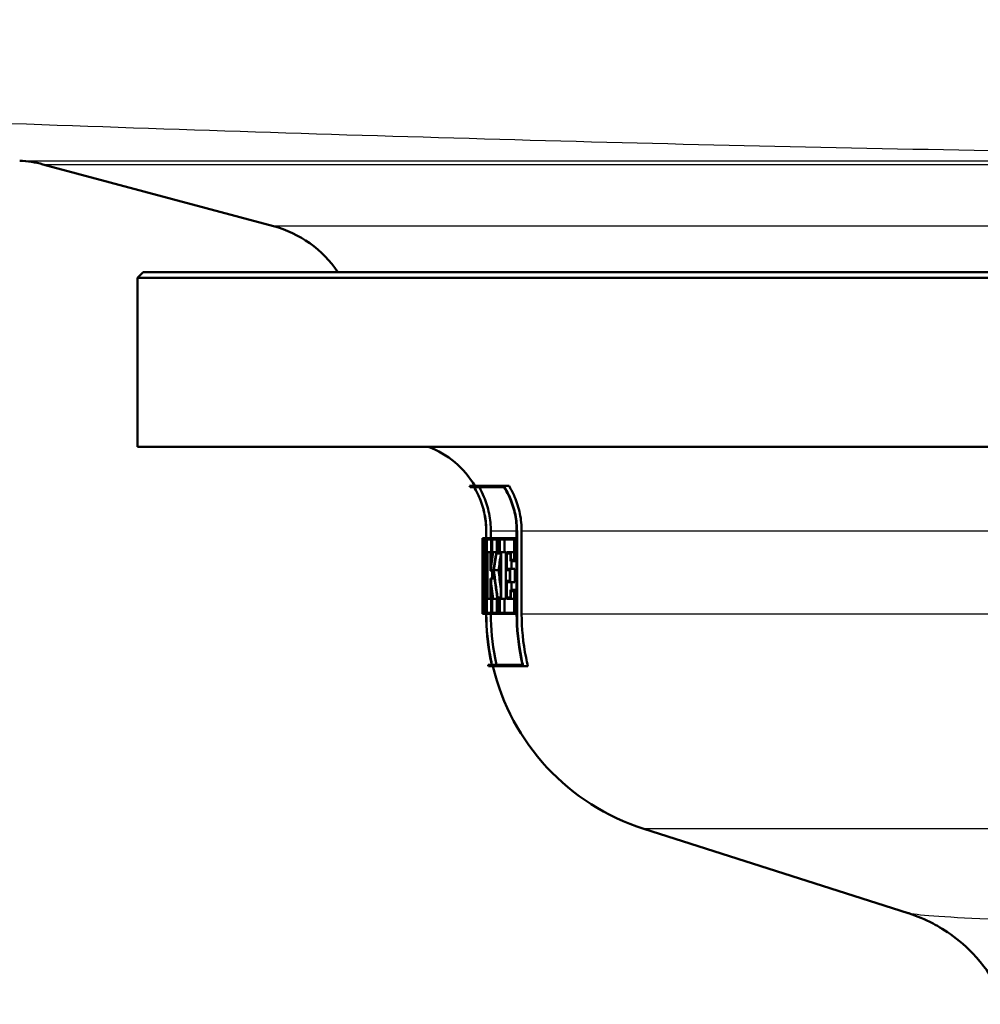
# Model space of a CAD drawing. Units: millimetres. Extents: x 0 to 2100, y 0 to 2970.
# Drawn here: x 632 to 675, y 1524 to 1567 of the extents above; entities that cross this region are included whole.
import ezdxf

# ---------------------------------------------------------------- set-up
doc = ezdxf.new("R2010")
doc.units = ezdxf.units.MM
doc.header["$LTSCALE"] = 10
doc.layers.add('Visible Edges(ISO)', color=7, linetype='Continuous', lineweight=50)
doc.layers.add('Visible Tangent Edges(ISO)', color=7, linetype='Continuous', lineweight=25)

msp = doc.modelspace()

# ---------------------------------------------------------------- linework, layer by layer
at = {"layer": 'Visible Edges(ISO)'}
for p, q in [((656.995, 1562.088), (656.995, 1562.088)), ((643.348, 1558.33), (633.12, 1561.071)), ((637.572, 1556.287), (637.322, 1556.037)), ((637.572, 1556.287), (680.322, 1556.287)), ((680.322, 1556.037), (637.322, 1556.037)), ((637.322, 1548.537), (637.322, 1556.037)), ((680.322, 1548.537), (637.322, 1548.537)), ((652.05, 1546.792), (653.566, 1546.792)), ((652.251, 1546.735), (652.084, 1546.735)), ((653.587, 1546.735), (652.256, 1546.735)), ((653.566, 1546.792), (653.807, 1546.792)), ((652.79, 1544.787), (652.79, 1541.096)), ((652.79, 1544.475), (652.79, 1544.787)), ((652.795, 1541.096), (652.795, 1544.787)), ((652.996, 1544.787), (652.996, 1544.475)), ((654.142, 1544.787), (654.142, 1541.096)), ((654.157, 1541.096), (654.157, 1544.787)), ((654.364, 1544.787), (654.364, 1541.096)), ((652.622, 1544.475), (652.651, 1544.475)), ((652.622, 1544.475), (652.622, 1543.795)), ((652.622, 1543.852), (652.622, 1544.418)), ((652.65, 1544.418), (652.622, 1544.418)), ((652.651, 1544.475), (652.685, 1544.475)), ((652.685, 1544.475), (652.773, 1544.475)), ((652.685, 1544.475), (652.685, 1543.795)), ((652.688, 1543.852), (652.688, 1544.418)), ((652.769, 1544.418), (652.688, 1544.418)), ((652.769, 1544.418), (652.769, 1543.852)), ((652.773, 1543.795), (652.773, 1544.475)), ((652.773, 1544.475), (652.79, 1544.475)), ((652.814, 1544.475), (653.018, 1544.475)), ((652.814, 1544.475), (652.814, 1543.795)), ((652.819, 1543.852), (652.819, 1544.418)), ((653.01, 1544.418), (652.819, 1544.418)), ((653.01, 1544.418), (653.01, 1543.852)), ((653.018, 1543.795), (653.018, 1544.475)), ((653.018, 1544.475), (653.052, 1544.475)), ((653.052, 1544.475), (653.291, 1544.475)), ((653.052, 1544.475), (653.052, 1543.795)), ((653.06, 1543.852), (653.06, 1544.418)), ((653.281, 1544.418), (653.06, 1544.418)), ((653.261, 1544.418), (653.261, 1543.852)), ((653.281, 1544.418), (653.281, 1543.852)), ((653.291, 1543.795), (653.291, 1544.475)), ((653.291, 1544.475), (653.381, 1544.475)), ((653.381, 1544.475), (654.049, 1544.475)), ((653.381, 1544.475), (653.381, 1543.795)), ((653.391, 1543.852), (653.391, 1544.418)), ((654.034, 1544.418), (653.391, 1544.418)), ((653.595, 1544.418), (653.595, 1543.852)), ((654.034, 1544.418), (654.034, 1543.51)), ((654.049, 1543.453), (654.049, 1544.475)), ((654.049, 1544.475), (654.142, 1544.475)), ((652.622, 1543.852), (652.625, 1543.852)), ((652.624, 1543.795), (652.622, 1543.795)), ((652.624, 1543.795), (652.624, 1541.842)), ((652.625, 1541.784), (652.625, 1543.852)), ((652.625, 1543.852), (652.663, 1543.852)), ((652.7, 1543.795), (652.685, 1543.795)), ((652.688, 1543.852), (652.703, 1543.852)), ((652.7, 1543.795), (652.7, 1542.702)), ((652.703, 1542.494), (652.703, 1543.852)), ((652.703, 1543.852), (652.741, 1543.852)), ((652.741, 1543.852), (652.769, 1543.852)), ((652.741, 1543.852), (652.741, 1541.167)), ((652.745, 1541.11), (652.745, 1543.795)), ((652.773, 1543.795), (652.745, 1543.795)), ((652.773, 1543.795), (652.79, 1543.795)), ((652.846, 1543.795), (652.814, 1543.795)), ((652.819, 1543.852), (652.852, 1543.852)), ((652.846, 1543.795), (652.846, 1541.842)), ((652.852, 1541.784), (652.852, 1543.852)), ((652.852, 1543.852), (652.978, 1543.852)), ((652.978, 1543.852), (653.01, 1543.852)), ((652.978, 1543.852), (652.978, 1543.028)), ((652.985, 1543.085), (652.985, 1543.795)), ((653.018, 1543.795), (652.985, 1543.795)), ((653.018, 1543.795), (653.052, 1543.795)), ((653.081, 1543.795), (653.052, 1543.795)), ((653.06, 1543.852), (653.1, 1543.852)), ((653.1, 1543.852), (653.241, 1543.852)), ((653.241, 1543.852), (653.281, 1543.852)), ((653.291, 1543.795), (653.245, 1543.795)), ((653.291, 1543.795), (653.381, 1543.795)), ((653.441, 1543.795), (653.381, 1543.795)), ((653.391, 1543.852), (653.452, 1543.852)), ((653.441, 1543.795), (653.441, 1541.842)), ((653.452, 1541.784), (653.452, 1543.852)), ((653.452, 1543.852), (653.655, 1543.852)), ((653.655, 1543.852), (653.655, 1541.784)), ((653.696, 1543.852), (653.885, 1543.852)), ((653.696, 1543.852), (653.696, 1543.051)), ((653.708, 1543.108), (653.708, 1543.795)), ((653.872, 1543.795), (653.708, 1543.795)), ((653.872, 1543.795), (653.872, 1543.453)), ((654.049, 1543.453), (653.872, 1543.453)), ((653.885, 1543.51), (653.885, 1543.852)), ((653.885, 1543.852), (654.034, 1543.852)), ((653.885, 1543.51), (654.034, 1543.51)), ((653.913, 1543.453), (653.913, 1543.108)), ((654.049, 1543.453), (654.142, 1543.453)), ((652.636, 1543.339), (652.636, 1541.784)), ((652.636, 1543.339), (652.676, 1543.339)), ((652.638, 1541.842), (652.638, 1543.131)), ((652.99, 1543.028), (652.978, 1543.028)), ((652.985, 1543.085), (652.987, 1543.085)), ((652.99, 1543.028), (653.125, 1543.028)), ((653.053, 1543.028), (653.053, 1542.688)), ((653.132, 1543.054), (653.334, 1543.054)), ((653.844, 1543.051), (653.696, 1543.051)), ((653.708, 1543.108), (653.857, 1543.108)), ((653.844, 1543.051), (653.844, 1542.585)), ((653.857, 1542.528), (653.857, 1543.108)), ((653.857, 1543.108), (654.062, 1543.108)), ((654.062, 1543.108), (654.062, 1542.528)), ((652.978, 1542.688), (652.991, 1542.688)), ((652.978, 1542.688), (652.978, 1541.784)), ((652.985, 1541.842), (652.985, 1542.631)), ((652.987, 1542.631), (652.985, 1542.631)), ((652.991, 1542.688), (653.166, 1542.688)), ((653.696, 1542.585), (653.844, 1542.585)), ((653.696, 1542.585), (653.696, 1541.784)), ((652.703, 1542.494), (652.741, 1542.494)), ((653.708, 1541.842), (653.708, 1542.528)), ((653.857, 1542.528), (653.708, 1542.528)), ((653.857, 1542.528), (654.062, 1542.528)), ((653.871, 1542.183), (654.049, 1542.183)), ((653.871, 1542.183), (653.871, 1541.842)), ((653.884, 1541.784), (653.884, 1542.126)), ((654.034, 1542.126), (653.884, 1542.126)), ((653.913, 1542.528), (653.913, 1542.183)), ((654.034, 1542.126), (654.034, 1541.167)), ((654.049, 1541.11), (654.049, 1542.183)), ((654.049, 1542.183), (654.142, 1542.183)), ((652.622, 1541.11), (652.622, 1541.842)), ((652.622, 1541.842), (652.624, 1541.842)), ((652.622, 1541.842), (652.622, 1541.11)), ((652.622, 1541.842), (652.622, 1541.842)), ((652.622, 1541.167), (652.622, 1541.784)), ((652.625, 1541.784), (652.622, 1541.784)), ((652.625, 1541.784), (652.636, 1541.784)), ((652.644, 1541.784), (652.636, 1541.784)), ((652.638, 1541.842), (652.646, 1541.842)), ((652.644, 1541.784), (652.644, 1541.167)), ((652.646, 1541.11), (652.646, 1541.842)), ((652.646, 1541.842), (652.664, 1541.842)), ((652.814, 1541.842), (652.846, 1541.842)), ((652.814, 1541.842), (652.814, 1541.11)), ((652.819, 1541.167), (652.819, 1541.784)), ((652.852, 1541.784), (652.819, 1541.784)), ((652.852, 1541.784), (652.978, 1541.784)), ((653.01, 1541.784), (652.978, 1541.784)), ((652.985, 1541.842), (653.018, 1541.842)), ((653.01, 1541.784), (653.01, 1541.167)), ((653.018, 1541.11), (653.018, 1541.842)), ((653.018, 1541.842), (653.052, 1541.842)), ((653.052, 1541.842), (653.081, 1541.842)), ((653.052, 1541.842), (653.052, 1541.11)), ((653.06, 1541.167), (653.06, 1541.784)), ((653.099, 1541.784), (653.06, 1541.784)), ((653.099, 1541.784), (653.286, 1541.784)), ((653.261, 1541.784), (653.261, 1541.167)), ((653.319, 1541.784), (653.286, 1541.784)), ((653.291, 1541.842), (653.329, 1541.842)), ((653.319, 1541.784), (653.319, 1541.167)), ((653.329, 1541.11), (653.329, 1541.842)), ((653.329, 1541.842), (653.381, 1541.842)), ((653.381, 1541.842), (653.441, 1541.842)), ((653.381, 1541.842), (653.381, 1541.11)), ((653.452, 1541.784), (653.391, 1541.784)), ((653.391, 1541.167), (653.391, 1541.784)), ((653.452, 1541.784), (653.655, 1541.784)), ((653.595, 1541.784), (653.595, 1541.167)), ((653.884, 1541.784), (653.696, 1541.784)), ((653.708, 1541.842), (653.871, 1541.842)), ((653.884, 1541.784), (654.034, 1541.784)), ((652.622, 1541.167), (652.644, 1541.167)), ((652.646, 1541.11), (652.622, 1541.11)), ((652.622, 1541.11), (652.622, 1541.11)), ((652.646, 1541.11), (652.684, 1541.11)), ((652.745, 1541.11), (652.684, 1541.11)), ((652.685, 1541.167), (652.741, 1541.167)), ((652.745, 1541.11), (652.79, 1541.11)), ((652.79, 1541.096), (652.79, 1541.11)), ((653.018, 1541.11), (652.814, 1541.11)), ((652.819, 1541.167), (653.01, 1541.167)), ((652.996, 1541.11), (652.996, 1541.096)), ((653.018, 1541.11), (653.052, 1541.11)), ((653.329, 1541.11), (653.052, 1541.11)), ((653.06, 1541.167), (653.319, 1541.167)), ((653.329, 1541.11), (653.381, 1541.11)), ((654.049, 1541.11), (653.381, 1541.11)), ((653.391, 1541.167), (654.034, 1541.167)), ((654.049, 1541.11), (654.142, 1541.11)), ((652.872, 1538.85), (653.042, 1538.85)), ((654.429, 1538.792), (652.886, 1538.792)), ((653.047, 1538.85), (654.401, 1538.85)), ((654.429, 1538.792), (654.642, 1538.792)), ((671.511, 1527.833), (659.787, 1531.568))]:
    msp.add_line(p, q, dxfattribs=at)
for centre, radius, start, end in [((642.054, 1553.5), 5, 33.8715, 74.9982), ((648.822, 1544.787), 4, 30.0925, 69.6359), ((648.822, 1544.787), 3.8, 30.8471, 31.856), ((662.822, 1541.096), 10.2, 192.7243, 193.0536), ((662.822, 1541.096), 10, 193.3194, 252.3291)]:
    msp.add_arc(centre, radius, start, end, dxfattribs=at)
for centre, major_axis, ratio, start_param, end_param in [((700.322, 1547.172), (0, 80.229), 0.594545, 1.605135, 1.629139), ((700.322, 1547.284), (0, 80.229), 0.594545, 1.605817, 1.627939), ((700.322, 1537.167), (0, -47.911), 0.995595, 4.573604, 4.588555), ((700.322, 1537.086), (0, -47.911), 0.995595, 4.570693, 4.588053), ((700.322, 1536.005), (0, -48.88), 0.975859, 4.55115, 4.567614), ((700.322, 1535.923), (0, -48.88), 0.975859, 4.550639, 4.565989), ((700.322, 1535.923), (0, -48.675), 0.975859, 4.550793, 4.565368), ((700.322, 1545.302), (0, 80.182), 0.594896, 1.595289, 1.622395), ((700.322, 1545.191), (0, 80.182), 0.594896, 1.596487, 1.621713), ((700.322, 1551.391), (0, 57.772), 0.825659, 1.715571, 1.737865), ((700.322, 1551.481), (0, 57.772), 0.825659, 1.717197, 1.738438), ((700.322, 1551.481), (0, 57.53), 0.825659, 1.717818, 1.732393), ((700.322, 1549.229), (0, 53.399), 0.893281, 1.694667, 1.709581), ((700.322, 1549.314), (0, 53.399), 0.893281, 1.695207, 1.712284), ((700.322, 1540.442), (0, 157.099), 0.30363, 1.561192, 1.561885)]:
    msp.add_ellipse(centre, major_axis=major_axis, ratio=ratio, start_param=start_param, end_param=end_param, dxfattribs=at)
msp.add_open_spline([(633.12, 1561.071), (632.783, 1561.161), (632.435, 1561.216), (632.087, 1561.234)], degree=3, dxfattribs=at)
for points, knots in [([(652.79, 1544.787), (652.79, 1545.021), (652.767, 1545.277), (652.667, 1545.778), (652.59, 1546.023), (652.433, 1546.402), (652.349, 1546.571), (652.25, 1546.735)], [1.127242, 1.127242, 1.127242, 1.127242, 1.1975121, 1.1975121, 1.2677822, 1.2677822, 1.3206547, 1.3206547, 1.3206547, 1.3206547]), ([(652.251, 1546.735), (652.349, 1546.571), (652.433, 1546.402), (652.591, 1546.023), (652.667, 1545.778), (652.767, 1545.277), (652.79, 1545.021), (652.79, 1544.787)], [0.9338353, 0.9338353, 0.9338353, 0.9338353, 0.9867086, 0.9867086, 1.0569784, 1.0569784, 1.1272482, 1.1272482, 1.1272482, 1.1272482]), ([(652.795, 1544.787), (652.795, 1545.021), (652.772, 1545.277), (652.672, 1545.778), (652.595, 1546.023), (652.438, 1546.402), (652.354, 1546.571), (652.256, 1546.735)], [1.1272978, 1.1272978, 1.1272978, 1.1272978, 1.1975655, 1.1975655, 1.2678331, 1.2678331, 1.3207125, 1.3207125, 1.3207125, 1.3207125]), ([(652.487, 1546.735), (652.566, 1546.595), (652.634, 1546.453), (652.786, 1546.088), (652.866, 1545.83), (652.972, 1545.303), (652.996, 1545.033), (652.996, 1544.787)], [0.9939976, 0.9939976, 0.9939976, 0.9939976, 1.0386992, 1.0386992, 1.1126647, 1.1126647, 1.1866301, 1.1866301, 1.1866301, 1.1866301]), ([(654.157, 1544.787), (654.157, 1545.019), (654.134, 1545.272), (654.033, 1545.768), (653.955, 1546.011), (653.786, 1546.412), (653.685, 1546.607), (653.566, 1546.792)], [1.1415989, 1.1415989, 1.1415989, 1.1415989, 1.2112445, 1.2112445, 1.2808901, 1.2808901, 1.3417443, 1.3417443, 1.3417443, 1.3417443]), ([(653.587, 1546.735), (653.691, 1546.567), (653.78, 1546.393), (653.941, 1546.011), (654.018, 1545.769), (654.119, 1545.273), (654.142, 1545.019), (654.142, 1544.787)], [0.9475089, 0.9475089, 0.9475089, 0.9475089, 1.0021344, 1.0021344, 1.0717868, 1.0717868, 1.1414392, 1.1414392, 1.1414392, 1.1414392]), ([(653.807, 1546.792), (653.902, 1546.633), (653.984, 1546.469), (654.148, 1546.085), (654.231, 1545.828), (654.339, 1545.302), (654.364, 1545.033), (654.364, 1544.787)], [1.0023924, 1.0023924, 1.0023924, 1.0023924, 1.0539486, 1.0539486, 1.1278206, 1.1278206, 1.2016925, 1.2016925, 1.2016925, 1.2016925]), ([(652.79, 1541.096), (652.79, 1540.468), (652.853, 1539.781), (653.004, 1539.022), (653.022, 1538.936), (653.042, 1538.85)], [0, 0, 0, 0, 0.1885732, 0.1885732, 0.2129133, 0.2129133, 0.2129133, 0.2129133]), ([(653.041, 1538.85), (653.022, 1538.936), (653.003, 1539.022), (652.852, 1539.781), (652.79, 1540.468), (652.79, 1541.096)], [-0.2129133, -0.2129133, -0.2129133, -0.2129133, -0.1885741, -0.1885741, 0, 0, 0, 0]), ([(653.047, 1538.85), (653.027, 1538.936), (653.009, 1539.022), (652.857, 1539.781), (652.795, 1540.468), (652.795, 1541.096)], [-0.2129137, -0.2129137, -0.2129137, -0.2129137, -0.188566, -0.188566, 0, 0, 0, 0]), ([(652.996, 1541.096), (652.996, 1540.48), (653.057, 1539.807), (653.208, 1539.048), (653.23, 1538.949), (653.253, 1538.85)], [0, 0, 0, 0, 0.1848672, 0.1848672, 0.2128901, 0.2128901, 0.2128901, 0.2128901]), ([(654.142, 1541.096), (654.142, 1540.475), (654.205, 1539.796), (654.359, 1539.037), (654.379, 1538.943), (654.401, 1538.85)], [0, 0, 0, 0, 0.1865224, 0.1865224, 0.2130023, 0.2130023, 0.2130023, 0.2130023]), ([(654.429, 1538.792), (654.402, 1538.905), (654.377, 1539.018), (654.22, 1539.796), (654.157, 1540.475), (654.157, 1541.096)], [-0.2184003, -0.2184003, -0.2184003, -0.2184003, -0.1864995, -0.1864995, 0, 0, 0, 0]), ([(654.364, 1541.096), (654.364, 1540.487), (654.425, 1539.821), (654.583, 1539.044), (654.611, 1538.918), (654.642, 1538.792)], [0, 0, 0, 0, 0.1828297, 0.1828297, 0.2183941, 0.2183941, 0.2183941, 0.2183941]), ([(675.829, 1523.782), (675.554, 1524.475), (675.208, 1525.028), (674.431, 1526.04), (674.013, 1526.411), (673.282, 1526.987), (672.973, 1527.173), (672.461, 1527.455), (672.257, 1527.548), (671.911, 1527.694), (671.77, 1527.746), (671.601, 1527.804), (671.554, 1527.819), (671.511, 1527.833)], [21.2525695, 21.2525695, 21.2525695, 21.2525695, 21.2759784, 21.2759784, 21.307655, 21.307655, 21.3423392, 21.3423392, 21.3770233, 21.3770233, 21.4117075, 21.4117075, 21.4259903, 21.4259903, 21.4259903, 21.4259903])]:
    msp.add_open_spline(points, degree=3, knots=knots, dxfattribs=at)
at = {"layer": 'Visible Tangent Edges(ISO)'}
for p, q in [((680.322, 1558.33), (643.348, 1558.33)), ((652.795, 1544.787), (652.79, 1544.787)), ((654.142, 1544.787), (652.996, 1544.787)), ((654.157, 1544.787), (654.142, 1544.787)), ((680.417, 1544.787), (654.364, 1544.787)), ((652.795, 1541.096), (652.79, 1541.096)), ((654.142, 1541.096), (652.996, 1541.096)), ((654.157, 1541.096), (654.142, 1541.096)), ((680.655, 1541.096), (654.364, 1541.096)), ((677.753, 1531.568), (659.787, 1531.568))]:
    msp.add_line(p, q, dxfattribs=at)
for points, knots in [([(527.168, 1567.492), (541.535, 1566.797), (570.266, 1565.432), (606.232, 1563.845), (635.074, 1562.745), (656.744, 1562.06), (671.856, 1561.73), (679.724, 1561.618), (680.322, 1561.61)], [0, 0, 0, 0, 0.1254115, 0.2506931, 0.3132313, 0.375643, 0.4378899, 0.4430125, 0.4430125, 0.4430125, 0.4430125]), ([(632.087, 1561.234), (632.087, 1561.234), (632.411, 1561.234), (633.054, 1561.234), (633.767, 1561.234), (634.873, 1561.234), (636.353, 1561.234), (636.648, 1561.234), (636.957, 1561.234), (637.282, 1561.234), (638.788, 1561.234), (640.609, 1561.234), (642.718, 1561.234), (645.282, 1561.234), (648.271, 1561.234), (651.621, 1561.234), (651.771, 1561.234), (651.921, 1561.234), (652.073, 1561.234), (655.079, 1561.234), (658.368, 1561.234), (661.881, 1561.234), (665.571, 1561.234), (669.509, 1561.234), (673.618, 1561.234), (673.815, 1561.234), (674.012, 1561.234), (674.21, 1561.234), (676.211, 1561.234), (678.251, 1561.234), (680.322, 1561.234)], [0.25, 0.25, 0.25, 0.25, 0.2768165, 0.2768165, 0.2768165, 0.3065723, 0.3065723, 0.3065723, 0.3125, 0.3125, 0.3125, 0.3400381, 0.3400381, 0.3400381, 0.3735041, 0.3735041, 0.3735041, 0.375, 0.375, 0.375, 0.4047542, 0.4047542, 0.4047542, 0.436004, 0.436004, 0.436004, 0.4375, 0.4375, 0.4375, 0.4526555, 0.4526555, 0.4526555, 0.4526555]), ([(633.12, 1561.071), (633.12, 1561.071), (633.438, 1561.071), (634.071, 1561.071), (634.774, 1561.071), (635.863, 1561.071), (637.32, 1561.071), (638.96, 1561.071), (641.065, 1561.071), (643.59, 1561.071), (646.115, 1561.071), (649.059, 1561.071), (652.358, 1561.071), (655.439, 1561.071), (658.829, 1561.071), (662.463, 1561.071), (666.097, 1561.071), (669.975, 1561.071), (674.022, 1561.071), (676.082, 1561.071), (678.185, 1561.071), (680.322, 1561.071)], [0.2500187, 0.2500187, 0.2500187, 0.2500187, 0.2768348, 0.2768348, 0.2768348, 0.3065893, 0.3065893, 0.3065893, 0.3400511, 0.3400511, 0.3400511, 0.3735129, 0.3735129, 0.3735129, 0.4047607, 0.4047607, 0.4047607, 0.4360085, 0.4360085, 0.4360085, 0.451909, 0.451909, 0.451909, 0.451909]), ([(676.725, 1527.502), (674.323, 1527.581), (672.67, 1527.67), (671.724, 1527.785), (671.589, 1527.809), (671.515, 1527.833)], [-23.108929, -23.108929, -23.108929, -23.108929, -21.774514, -21.774514, -21.42599, -21.42599, -21.42599, -21.42599])]:
    msp.add_open_spline(points, degree=3, knots=knots, dxfattribs=at)

doc.saveas('drawing.dxf')
